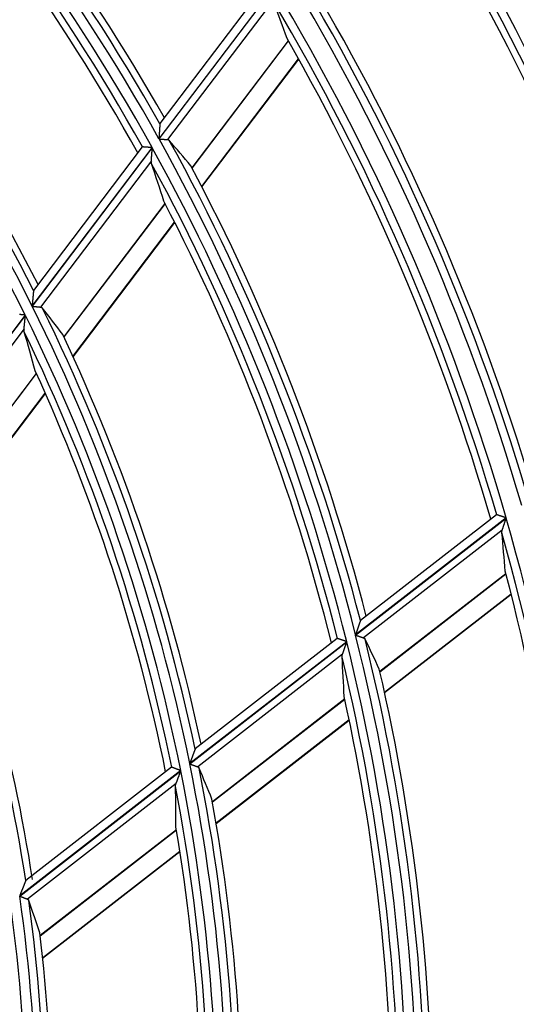
# Model space of a CAD drawing. Units: millimetres. Extents: x 0 to 7381, y 0 to 5264.
# Drawn here: x 1888 to 1918, y 2775 to 2834 of the extents above; entities that cross this region are included whole.
import ezdxf

# ---------------------------------------------------------------- set-up
doc = ezdxf.new("R2010")
doc.units = ezdxf.units.MM
doc.layers.add('LG-Product', color=3, linetype='Continuous')

msp = doc.modelspace()

# ---------------------------------------------------------------- linework, layer by layer
at = {"layer": 'LG-Product'}
for p, q in [((1903.742, 2836.182), (1896.789, 2827.003)), ((1896.798, 2826.988), (1903.751, 2836.167)), ((1903.135, 2836.208), (1896.852, 2827.913)), ((1903.709, 2835.4), (1897.31, 2826.952)), ((1904.603, 2832.917), (1898.785, 2825.236)), ((1898.791, 2825.225), (1904.609, 2832.906)), ((1899.372, 2824.116), (1905.216, 2831.831)), ((1899.386, 2824.09), (1905.23, 2831.806)), ((1896.383, 2826.466), (1889.136, 2816.899)), ((1889.144, 2816.883), (1896.391, 2826.451)), ((1895.784, 2826.503), (1889.224, 2817.843)), ((1895.793, 2826.508), (1895.785, 2826.505)), ((1896.334, 2825.663), (1889.647, 2816.836)), ((1897.161, 2823.092), (1891.053, 2815.029)), ((1891.058, 2815.017), (1897.167, 2823.081)), ((1891.598, 2813.854), (1897.74, 2821.962)), ((1891.611, 2813.826), (1897.753, 2821.935)), ((1889.224, 2817.843), (1889.221, 2817.833)), ((1888.72, 2816.351), (1881.284, 2806.534)), ((1881.291, 2806.517), (1888.728, 2816.334)), ((1888.65, 2815.519), (1881.785, 2806.456)), ((1889.388, 2812.831), (1883.098, 2804.527)), ((1883.103, 2804.515), (1889.394, 2812.82)), ((1883.587, 2803.278), (1889.923, 2811.642)), ((1883.599, 2803.249), (1889.935, 2811.614)), ((1917.753, 2804.106), (1908.661, 2797.04)), ((1908.666, 2797.023), (1917.757, 2804.089)), ((1917.173, 2804.288), (1908.957, 2797.902)), ((1917.183, 2804.291), (1917.175, 2804.29)), ((1917.519, 2803.36), (1909.151, 2796.855)), ((1917.74, 2800.73), (1910.132, 2794.817)), ((1910.134, 2794.804), (1917.743, 2800.718)), ((1910.409, 2793.583), (1918.05, 2799.522)), ((1910.415, 2793.554), (1918.057, 2799.494)), ((1907.56, 2796.817), (1898.983, 2790.15)), ((1907.57, 2796.819), (1907.562, 2796.818)), ((1908.129, 2796.626), (1898.654, 2789.261)), ((1898.657, 2789.243), (1908.134, 2796.609)), ((1907.875, 2795.863), (1899.131, 2789.068)), ((1908.008, 2793.166), (1900.021, 2786.958)), ((1900.023, 2786.945), (1908.01, 2793.153)), ((1900.243, 2785.682), (1908.274, 2791.924)), ((1900.249, 2785.652), (1908.281, 2791.895)), ((1898.983, 2790.15), (1898.977, 2790.14)), ((1898.11, 2788.839), (1888.387, 2781.281)), ((1888.389, 2781.262), (1898.114, 2788.821)), ((1897.554, 2789.039), (1888.758, 2782.202)), ((1897.563, 2789.041), (1897.556, 2789.04)), ((1897.827, 2788.054), (1888.85, 2781.076)), ((1897.845, 2785.266), (1889.62, 2778.873)), ((1889.621, 2778.86), (1897.847, 2785.254)), ((1889.769, 2777.54), (1898.053, 2783.98)), ((1889.772, 2777.509), (1898.058, 2783.949)), ((1888.758, 2782.202), (1888.752, 2782.193))]:
    msp.add_line(p, q, dxfattribs=at)
for points in [[(1896.851, 2827.906), (1896.851, 2827.9), (1896.851, 2827.893), (1896.85, 2827.885), (1896.849, 2827.875), (1896.849, 2827.864), (1896.848, 2827.853), (1896.847, 2827.84), (1896.846, 2827.826), (1896.845, 2827.812), (1896.844, 2827.797), (1896.843, 2827.781), (1896.842, 2827.765), (1896.841, 2827.748), (1896.84, 2827.731), (1896.838, 2827.714), (1896.837, 2827.696), (1896.836, 2827.678), (1896.835, 2827.66), (1896.834, 2827.641), (1896.832, 2827.622), (1896.831, 2827.603), (1896.83, 2827.584), (1896.828, 2827.564), (1896.827, 2827.544), (1896.826, 2827.524), (1896.824, 2827.504), (1896.823, 2827.484), (1896.821, 2827.464), (1896.82, 2827.444), (1896.819, 2827.423), (1896.817, 2827.403), (1896.816, 2827.382), (1896.814, 2827.362), (1896.813, 2827.341), (1896.812, 2827.32), (1896.81, 2827.3), (1896.809, 2827.279), (1896.807, 2827.258), (1896.806, 2827.237), (1896.804, 2827.216), (1896.803, 2827.195), (1896.801, 2827.174), (1896.8, 2827.153), (1896.798, 2827.131), (1896.797, 2827.11), (1896.795, 2827.089), (1896.794, 2827.067), (1896.792, 2827.046), (1896.791, 2827.025), (1896.789, 2827.003)], [(1896.798, 2826.988), (1896.81, 2826.987), (1896.822, 2826.986), (1896.833, 2826.985), (1896.845, 2826.985), (1896.857, 2826.984), (1896.869, 2826.983), (1896.88, 2826.982), (1896.892, 2826.981), (1896.904, 2826.98), (1896.915, 2826.98), (1896.927, 2826.979), (1896.938, 2826.978), (1896.949, 2826.977), (1896.961, 2826.976), (1896.972, 2826.976), (1896.984, 2826.975), (1896.995, 2826.974), (1897.006, 2826.973), (1897.017, 2826.972), (1897.028, 2826.972), (1897.04, 2826.971), (1897.051, 2826.97), (1897.062, 2826.969), (1897.073, 2826.968), (1897.083, 2826.968), (1897.094, 2826.967), (1897.105, 2826.966), (1897.115, 2826.965), (1897.125, 2826.965), (1897.135, 2826.964), (1897.146, 2826.963), (1897.156, 2826.963), (1897.165, 2826.962), (1897.175, 2826.961), (1897.185, 2826.961), (1897.194, 2826.96), (1897.203, 2826.959), (1897.213, 2826.959), (1897.222, 2826.958), (1897.23, 2826.957), (1897.239, 2826.957), (1897.248, 2826.956), (1897.256, 2826.955), (1897.265, 2826.955), (1897.273, 2826.954), (1897.281, 2826.954), (1897.288, 2826.953), (1897.296, 2826.953), (1897.303, 2826.952), (1897.31, 2826.952)], [(1897.31, 2826.952), (1897.312, 2826.951), (1897.315, 2826.951), (1897.318, 2826.951), (1897.32, 2826.951), (1897.323, 2826.95), (1897.325, 2826.95), (1897.328, 2826.949), (1897.33, 2826.949), (1897.332, 2826.948), (1897.335, 2826.948), (1897.337, 2826.947), (1897.34, 2826.947), (1897.342, 2826.946), (1897.344, 2826.945), (1897.347, 2826.945), (1897.349, 2826.944), (1897.351, 2826.943), (1897.353, 2826.942), (1897.355, 2826.942), (1897.358, 2826.941), (1897.36, 2826.94), (1897.362, 2826.939), (1897.364, 2826.938), (1897.366, 2826.937), (1897.368, 2826.936), (1897.37, 2826.935), (1897.372, 2826.934), (1897.374, 2826.932), (1897.376, 2826.931), (1897.378, 2826.93), (1897.38, 2826.929), (1897.382, 2826.928), (1897.384, 2826.926), (1897.386, 2826.925), (1897.388, 2826.924), (1897.39, 2826.922), (1897.392, 2826.921), (1897.393, 2826.919), (1897.395, 2826.918), (1897.397, 2826.917), (1897.399, 2826.915), (1897.4, 2826.913), (1897.402, 2826.912), (1897.404, 2826.91), (1897.405, 2826.909), (1897.407, 2826.907), (1897.409, 2826.905), (1897.41, 2826.904), (1897.412, 2826.902), (1897.413, 2826.9)], [(1896.383, 2826.466), (1896.367, 2826.467), (1896.351, 2826.468), (1896.335, 2826.47), (1896.319, 2826.471), (1896.303, 2826.472), (1896.287, 2826.473), (1896.272, 2826.474), (1896.256, 2826.475), (1896.24, 2826.476), (1896.225, 2826.477), (1896.21, 2826.478), (1896.194, 2826.48), (1896.179, 2826.481), (1896.164, 2826.482), (1896.149, 2826.483), (1896.134, 2826.484), (1896.119, 2826.485), (1896.104, 2826.486), (1896.089, 2826.487), (1896.075, 2826.488), (1896.061, 2826.489), (1896.047, 2826.49), (1896.034, 2826.491), (1896.02, 2826.492), (1896.007, 2826.493), (1895.994, 2826.494), (1895.981, 2826.495), (1895.969, 2826.495), (1895.957, 2826.496), (1895.945, 2826.497), (1895.933, 2826.498), (1895.921, 2826.499), (1895.91, 2826.5), (1895.9, 2826.5), (1895.89, 2826.501), (1895.88, 2826.502), (1895.87, 2826.502), (1895.861, 2826.503), (1895.853, 2826.504), (1895.845, 2826.504), (1895.837, 2826.505), (1895.83, 2826.505), (1895.823, 2826.506), (1895.817, 2826.506), (1895.812, 2826.506), (1895.807, 2826.507), (1895.802, 2826.507), (1895.798, 2826.507), (1895.795, 2826.508), (1895.793, 2826.508)], [(1896.334, 2825.663), (1896.335, 2825.676), (1896.336, 2825.689), (1896.337, 2825.702), (1896.338, 2825.716), (1896.339, 2825.729), (1896.34, 2825.743), (1896.341, 2825.757), (1896.342, 2825.772), (1896.343, 2825.786), (1896.344, 2825.801), (1896.345, 2825.816), (1896.346, 2825.831), (1896.347, 2825.846), (1896.348, 2825.861), (1896.35, 2825.876), (1896.351, 2825.892), (1896.352, 2825.908), (1896.353, 2825.923), (1896.354, 2825.939), (1896.355, 2825.955), (1896.357, 2825.971), (1896.358, 2825.987), (1896.359, 2826.003), (1896.36, 2826.019), (1896.361, 2826.035), (1896.362, 2826.051), (1896.364, 2826.067), (1896.365, 2826.083), (1896.366, 2826.1), (1896.367, 2826.116), (1896.368, 2826.133), (1896.369, 2826.149), (1896.371, 2826.165), (1896.372, 2826.182), (1896.373, 2826.199), (1896.374, 2826.215), (1896.375, 2826.232), (1896.377, 2826.249), (1896.378, 2826.265), (1896.379, 2826.282), (1896.38, 2826.299), (1896.381, 2826.316), (1896.383, 2826.333), (1896.384, 2826.349), (1896.385, 2826.366), (1896.386, 2826.383), (1896.388, 2826.4), (1896.389, 2826.417), (1896.39, 2826.434), (1896.391, 2826.451)], [(1896.35, 2825.496), (1896.349, 2825.499), (1896.348, 2825.502), (1896.347, 2825.505), (1896.347, 2825.508), (1896.346, 2825.511), (1896.345, 2825.514), (1896.344, 2825.517), (1896.343, 2825.52), (1896.343, 2825.523), (1896.342, 2825.526), (1896.341, 2825.529), (1896.341, 2825.532), (1896.34, 2825.535), (1896.339, 2825.538), (1896.339, 2825.541), (1896.338, 2825.545), (1896.338, 2825.548), (1896.337, 2825.551), (1896.337, 2825.554), (1896.336, 2825.557), (1896.336, 2825.561), (1896.335, 2825.564), (1896.335, 2825.567), (1896.335, 2825.571), (1896.334, 2825.574), (1896.334, 2825.577), (1896.334, 2825.581), (1896.334, 2825.584), (1896.333, 2825.588), (1896.333, 2825.591), (1896.333, 2825.594), (1896.333, 2825.598), (1896.333, 2825.601), (1896.332, 2825.605), (1896.332, 2825.608), (1896.332, 2825.612), (1896.332, 2825.615), (1896.332, 2825.619), (1896.332, 2825.623), (1896.332, 2825.626), (1896.332, 2825.63), (1896.332, 2825.633), (1896.333, 2825.637), (1896.333, 2825.641), (1896.333, 2825.645), (1896.333, 2825.648), (1896.333, 2825.652), (1896.333, 2825.656), (1896.334, 2825.66), (1896.334, 2825.663)], [(1889.221, 2817.833), (1889.221, 2817.827), (1889.22, 2817.819), (1889.219, 2817.81), (1889.218, 2817.8), (1889.217, 2817.789), (1889.216, 2817.776), (1889.215, 2817.763), (1889.214, 2817.748), (1889.212, 2817.733), (1889.211, 2817.717), (1889.209, 2817.701), (1889.208, 2817.684), (1889.206, 2817.667), (1889.205, 2817.649), (1889.203, 2817.631), (1889.201, 2817.612), (1889.2, 2817.593), (1889.198, 2817.574), (1889.196, 2817.555), (1889.194, 2817.535), (1889.193, 2817.516), (1889.191, 2817.496), (1889.189, 2817.475), (1889.187, 2817.455), (1889.185, 2817.434), (1889.183, 2817.414), (1889.181, 2817.393), (1889.18, 2817.372), (1889.178, 2817.351), (1889.176, 2817.33), (1889.174, 2817.309), (1889.172, 2817.288), (1889.17, 2817.267), (1889.168, 2817.246), (1889.166, 2817.225), (1889.164, 2817.203), (1889.162, 2817.182), (1889.16, 2817.16), (1889.158, 2817.139), (1889.156, 2817.117), (1889.154, 2817.096), (1889.152, 2817.074), (1889.15, 2817.053), (1889.148, 2817.031), (1889.146, 2817.009), (1889.144, 2816.987), (1889.142, 2816.965), (1889.14, 2816.943), (1889.138, 2816.921), (1889.136, 2816.899)], [(1889.144, 2816.883), (1889.156, 2816.882), (1889.167, 2816.881), (1889.179, 2816.88), (1889.191, 2816.879), (1889.202, 2816.878), (1889.214, 2816.877), (1889.225, 2816.876), (1889.237, 2816.875), (1889.248, 2816.874), (1889.259, 2816.872), (1889.271, 2816.871), (1889.282, 2816.87), (1889.293, 2816.869), (1889.305, 2816.868), (1889.316, 2816.867), (1889.327, 2816.866), (1889.338, 2816.865), (1889.349, 2816.864), (1889.36, 2816.863), (1889.371, 2816.862), (1889.382, 2816.861), (1889.393, 2816.86), (1889.404, 2816.859), (1889.415, 2816.858), (1889.425, 2816.857), (1889.436, 2816.856), (1889.446, 2816.855), (1889.456, 2816.854), (1889.467, 2816.853), (1889.477, 2816.852), (1889.486, 2816.851), (1889.496, 2816.85), (1889.506, 2816.849), (1889.515, 2816.848), (1889.525, 2816.848), (1889.534, 2816.847), (1889.543, 2816.846), (1889.552, 2816.845), (1889.561, 2816.844), (1889.57, 2816.843), (1889.578, 2816.843), (1889.587, 2816.842), (1889.595, 2816.841), (1889.603, 2816.84), (1889.611, 2816.839), (1889.619, 2816.839), (1889.626, 2816.838), (1889.634, 2816.837), (1889.641, 2816.837), (1889.647, 2816.836)], [(1889.647, 2816.836), (1889.65, 2816.836), (1889.653, 2816.835), (1889.655, 2816.835), (1889.658, 2816.835), (1889.66, 2816.834), (1889.662, 2816.834), (1889.665, 2816.833), (1889.667, 2816.833), (1889.67, 2816.832), (1889.672, 2816.832), (1889.674, 2816.831), (1889.677, 2816.83), (1889.679, 2816.83), (1889.681, 2816.829), (1889.684, 2816.828), (1889.686, 2816.827), (1889.688, 2816.826), (1889.69, 2816.826), (1889.692, 2816.825), (1889.694, 2816.824), (1889.696, 2816.823), (1889.699, 2816.822), (1889.701, 2816.821), (1889.703, 2816.82), (1889.705, 2816.818), (1889.707, 2816.817), (1889.709, 2816.816), (1889.711, 2816.815), (1889.713, 2816.814), (1889.714, 2816.812), (1889.716, 2816.811), (1889.718, 2816.81), (1889.72, 2816.808), (1889.722, 2816.807), (1889.724, 2816.806), (1889.725, 2816.804), (1889.727, 2816.803), (1889.729, 2816.801), (1889.731, 2816.8), (1889.732, 2816.798), (1889.734, 2816.796), (1889.736, 2816.795), (1889.737, 2816.793), (1889.739, 2816.791), (1889.741, 2816.79), (1889.742, 2816.788), (1889.744, 2816.786), (1889.745, 2816.784), (1889.747, 2816.782), (1889.748, 2816.781)], [(1888.72, 2816.351), (1888.704, 2816.352), (1888.689, 2816.354), (1888.673, 2816.355), (1888.657, 2816.357), (1888.642, 2816.358), (1888.626, 2816.359), (1888.61, 2816.361), (1888.595, 2816.362), (1888.58, 2816.364), (1888.564, 2816.365), (1888.549, 2816.367), (1888.534, 2816.368), (1888.519, 2816.37), (1888.504, 2816.371), (1888.489, 2816.372), (1888.474, 2816.374), (1888.46, 2816.375), (1888.445, 2816.377), (1888.431, 2816.378), (1888.417, 2816.379), (1888.403, 2816.38), (1888.389, 2816.382), (1888.376, 2816.383)], [(1888.65, 2815.519), (1888.651, 2815.532), (1888.652, 2815.546), (1888.654, 2815.56), (1888.655, 2815.574), (1888.657, 2815.588), (1888.658, 2815.603), (1888.659, 2815.617), (1888.661, 2815.632), (1888.662, 2815.647), (1888.664, 2815.663), (1888.665, 2815.678), (1888.667, 2815.694), (1888.668, 2815.709), (1888.67, 2815.725), (1888.671, 2815.741), (1888.673, 2815.757), (1888.675, 2815.774), (1888.676, 2815.79), (1888.678, 2815.806), (1888.679, 2815.823), (1888.681, 2815.839), (1888.683, 2815.856), (1888.684, 2815.872), (1888.686, 2815.889), (1888.687, 2815.905), (1888.689, 2815.922), (1888.691, 2815.939), (1888.692, 2815.956), (1888.694, 2815.972), (1888.695, 2815.989), (1888.697, 2816.006), (1888.699, 2816.023), (1888.7, 2816.04), (1888.702, 2816.057), (1888.704, 2816.074), (1888.705, 2816.092), (1888.707, 2816.109), (1888.708, 2816.126), (1888.71, 2816.143), (1888.712, 2816.161), (1888.713, 2816.178), (1888.715, 2816.195), (1888.717, 2816.213), (1888.718, 2816.23), (1888.72, 2816.247), (1888.722, 2816.265), (1888.723, 2816.282), (1888.725, 2816.3), (1888.727, 2816.317), (1888.728, 2816.334)], [(1888.661, 2815.346), (1888.66, 2815.349), (1888.659, 2815.352), (1888.659, 2815.355), (1888.658, 2815.358), (1888.657, 2815.361), (1888.656, 2815.364), (1888.656, 2815.367), (1888.655, 2815.37), (1888.654, 2815.373), (1888.654, 2815.377), (1888.653, 2815.38), (1888.653, 2815.383), (1888.652, 2815.386), (1888.652, 2815.389), (1888.651, 2815.393), (1888.651, 2815.396), (1888.65, 2815.399), (1888.65, 2815.403), (1888.65, 2815.406), (1888.649, 2815.409), (1888.649, 2815.413), (1888.649, 2815.416), (1888.648, 2815.42), (1888.648, 2815.423), (1888.648, 2815.427), (1888.648, 2815.43), (1888.647, 2815.434), (1888.647, 2815.437), (1888.647, 2815.441), (1888.647, 2815.444), (1888.647, 2815.448), (1888.647, 2815.451), (1888.647, 2815.455), (1888.647, 2815.459), (1888.647, 2815.462), (1888.647, 2815.466), (1888.647, 2815.47), (1888.647, 2815.473), (1888.647, 2815.477), (1888.647, 2815.481), (1888.647, 2815.485), (1888.648, 2815.488), (1888.648, 2815.492), (1888.648, 2815.496), (1888.648, 2815.5), (1888.648, 2815.504), (1888.649, 2815.507), (1888.649, 2815.511), (1888.649, 2815.515), (1888.65, 2815.519)], [(1917.753, 2804.106), (1917.737, 2804.111), (1917.722, 2804.116), (1917.707, 2804.121), (1917.691, 2804.126), (1917.676, 2804.131), (1917.661, 2804.136), (1917.646, 2804.141), (1917.631, 2804.146), (1917.616, 2804.151), (1917.601, 2804.155), (1917.586, 2804.16), (1917.571, 2804.165), (1917.557, 2804.17), (1917.542, 2804.175), (1917.528, 2804.179), (1917.513, 2804.184), (1917.499, 2804.189), (1917.485, 2804.193), (1917.471, 2804.198), (1917.457, 2804.202), (1917.443, 2804.207), (1917.43, 2804.211), (1917.417, 2804.215), (1917.404, 2804.219), (1917.391, 2804.224), (1917.379, 2804.228), (1917.366, 2804.232), (1917.354, 2804.236), (1917.342, 2804.239), (1917.331, 2804.243), (1917.319, 2804.247), (1917.308, 2804.25), (1917.298, 2804.254), (1917.287, 2804.257), (1917.278, 2804.26), (1917.268, 2804.263), (1917.259, 2804.266), (1917.25, 2804.269), (1917.242, 2804.272), (1917.234, 2804.275), (1917.226, 2804.277), (1917.219, 2804.279), (1917.213, 2804.281), (1917.207, 2804.283), (1917.202, 2804.285), (1917.197, 2804.287), (1917.193, 2804.288), (1917.189, 2804.289), (1917.186, 2804.29), (1917.183, 2804.291)], [(1917.519, 2803.36), (1917.523, 2803.371), (1917.527, 2803.383), (1917.531, 2803.395), (1917.535, 2803.408), (1917.539, 2803.42), (1917.543, 2803.433), (1917.547, 2803.446), (1917.552, 2803.459), (1917.556, 2803.473), (1917.56, 2803.486), (1917.565, 2803.5), (1917.569, 2803.514), (1917.574, 2803.528), (1917.579, 2803.542), (1917.583, 2803.556), (1917.588, 2803.57), (1917.593, 2803.585), (1917.597, 2803.599), (1917.602, 2803.614), (1917.607, 2803.629), (1917.612, 2803.643), (1917.617, 2803.658), (1917.622, 2803.673), (1917.626, 2803.688), (1917.631, 2803.703), (1917.636, 2803.718), (1917.641, 2803.733), (1917.646, 2803.748), (1917.651, 2803.763), (1917.656, 2803.778), (1917.661, 2803.794), (1917.666, 2803.809), (1917.671, 2803.824), (1917.676, 2803.84), (1917.681, 2803.855), (1917.686, 2803.87), (1917.691, 2803.886), (1917.696, 2803.901), (1917.701, 2803.917), (1917.706, 2803.933), (1917.711, 2803.948), (1917.716, 2803.964), (1917.722, 2803.98), (1917.727, 2803.995), (1917.732, 2804.011), (1917.737, 2804.027), (1917.742, 2804.042), (1917.747, 2804.058), (1917.752, 2804.074), (1917.757, 2804.089)], [(1917.496, 2803.198), (1917.496, 2803.201), (1917.496, 2803.204), (1917.496, 2803.207), (1917.495, 2803.21), (1917.495, 2803.213), (1917.495, 2803.216), (1917.495, 2803.219), (1917.495, 2803.222), (1917.495, 2803.225), (1917.495, 2803.228), (1917.495, 2803.231), (1917.495, 2803.234), (1917.495, 2803.237), (1917.495, 2803.24), (1917.496, 2803.243), (1917.496, 2803.246), (1917.496, 2803.25), (1917.496, 2803.253), (1917.496, 2803.256), (1917.497, 2803.259), (1917.497, 2803.262), (1917.497, 2803.265), (1917.498, 2803.269), (1917.498, 2803.272), (1917.499, 2803.275), (1917.499, 2803.278), (1917.5, 2803.282), (1917.5, 2803.285), (1917.501, 2803.288), (1917.501, 2803.291), (1917.502, 2803.295), (1917.503, 2803.298), (1917.503, 2803.301), (1917.504, 2803.305), (1917.505, 2803.308), (1917.505, 2803.311), (1917.506, 2803.315), (1917.507, 2803.318), (1917.508, 2803.322), (1917.509, 2803.325), (1917.51, 2803.328), (1917.511, 2803.332), (1917.512, 2803.335), (1917.512, 2803.339), (1917.513, 2803.342), (1917.515, 2803.346), (1917.516, 2803.349), (1917.517, 2803.353), (1917.518, 2803.356), (1917.519, 2803.36)], [(1908.955, 2797.896), (1908.953, 2797.89), (1908.951, 2797.884), (1908.948, 2797.876), (1908.945, 2797.867), (1908.941, 2797.856), (1908.938, 2797.845), (1908.933, 2797.833), (1908.929, 2797.82), (1908.924, 2797.807), (1908.92, 2797.792), (1908.915, 2797.778), (1908.909, 2797.762), (1908.904, 2797.746), (1908.898, 2797.73), (1908.893, 2797.714), (1908.887, 2797.697), (1908.881, 2797.68), (1908.875, 2797.662), (1908.869, 2797.644), (1908.863, 2797.627), (1908.857, 2797.608), (1908.85, 2797.59), (1908.844, 2797.572), (1908.838, 2797.553), (1908.831, 2797.534), (1908.825, 2797.515), (1908.818, 2797.496), (1908.811, 2797.476), (1908.805, 2797.457), (1908.798, 2797.438), (1908.792, 2797.419), (1908.785, 2797.399), (1908.778, 2797.38), (1908.772, 2797.36), (1908.765, 2797.34), (1908.758, 2797.321), (1908.751, 2797.301), (1908.744, 2797.281), (1908.738, 2797.261), (1908.731, 2797.241), (1908.724, 2797.222), (1908.717, 2797.201), (1908.71, 2797.181), (1908.703, 2797.161), (1908.696, 2797.141), (1908.689, 2797.121), (1908.682, 2797.101), (1908.675, 2797.08), (1908.668, 2797.06), (1908.661, 2797.04)], [(1908.129, 2796.626), (1908.114, 2796.632), (1908.099, 2796.637), (1908.084, 2796.642), (1908.069, 2796.647), (1908.054, 2796.652), (1908.039, 2796.658), (1908.024, 2796.663), (1908.009, 2796.668), (1907.995, 2796.673), (1907.98, 2796.678), (1907.965, 2796.683), (1907.951, 2796.688), (1907.936, 2796.693), (1907.922, 2796.698), (1907.908, 2796.703), (1907.893, 2796.708), (1907.879, 2796.713), (1907.865, 2796.718), (1907.852, 2796.722), (1907.838, 2796.727), (1907.825, 2796.732), (1907.812, 2796.736), (1907.799, 2796.741), (1907.786, 2796.745), (1907.773, 2796.749), (1907.761, 2796.754), (1907.749, 2796.758), (1907.737, 2796.762), (1907.726, 2796.766), (1907.714, 2796.77), (1907.703, 2796.773), (1907.692, 2796.777), (1907.682, 2796.781), (1907.672, 2796.784), (1907.662, 2796.788), (1907.653, 2796.791), (1907.644, 2796.794), (1907.636, 2796.797), (1907.627, 2796.8), (1907.62, 2796.802), (1907.612, 2796.805), (1907.606, 2796.807), (1907.599, 2796.809), (1907.594, 2796.811), (1907.588, 2796.813), (1907.584, 2796.815), (1907.579, 2796.816), (1907.576, 2796.817), (1907.573, 2796.818), (1907.57, 2796.819)], [(1908.666, 2797.023), (1908.677, 2797.019), (1908.688, 2797.015), (1908.699, 2797.011), (1908.71, 2797.007), (1908.722, 2797.003), (1908.733, 2797), (1908.744, 2796.996), (1908.755, 2796.992), (1908.766, 2796.988), (1908.777, 2796.985), (1908.788, 2796.981), (1908.798, 2796.977), (1908.809, 2796.973), (1908.82, 2796.97), (1908.831, 2796.966), (1908.842, 2796.962), (1908.852, 2796.958), (1908.863, 2796.955), (1908.873, 2796.951), (1908.884, 2796.947), (1908.895, 2796.944), (1908.905, 2796.94), (1908.916, 2796.937), (1908.926, 2796.933), (1908.936, 2796.929), (1908.946, 2796.926), (1908.956, 2796.923), (1908.966, 2796.919), (1908.976, 2796.916), (1908.985, 2796.912), (1908.995, 2796.909), (1909.004, 2796.906), (1909.014, 2796.903), (1909.023, 2796.899), (1909.032, 2796.896), (1909.041, 2796.893), (1909.05, 2796.89), (1909.058, 2796.887), (1909.067, 2796.884), (1909.075, 2796.881), (1909.084, 2796.878), (1909.092, 2796.876), (1909.1, 2796.873), (1909.108, 2796.87), (1909.115, 2796.867), (1909.123, 2796.865), (1909.13, 2796.862), (1909.137, 2796.86), (1909.144, 2796.858), (1909.151, 2796.855)], [(1909.151, 2796.855), (1909.153, 2796.854), (1909.156, 2796.854), (1909.158, 2796.853), (1909.16, 2796.852), (1909.163, 2796.851), (1909.165, 2796.85), (1909.167, 2796.849), (1909.169, 2796.847), (1909.172, 2796.846), (1909.174, 2796.845), (1909.176, 2796.844), (1909.178, 2796.843), (1909.18, 2796.842), (1909.182, 2796.84), (1909.184, 2796.839), (1909.186, 2796.838), (1909.188, 2796.836), (1909.19, 2796.835), (1909.192, 2796.834), (1909.194, 2796.832), (1909.196, 2796.831), (1909.198, 2796.829), (1909.199, 2796.828), (1909.201, 2796.826), (1909.203, 2796.825), (1909.205, 2796.823), (1909.206, 2796.822), (1909.208, 2796.82), (1909.21, 2796.818), (1909.211, 2796.817), (1909.213, 2796.815), (1909.214, 2796.813), (1909.216, 2796.812), (1909.217, 2796.81), (1909.219, 2796.808), (1909.22, 2796.806), (1909.222, 2796.804), (1909.223, 2796.803), (1909.224, 2796.801), (1909.226, 2796.799), (1909.227, 2796.797), (1909.228, 2796.795), (1909.23, 2796.793), (1909.231, 2796.791), (1909.232, 2796.789), (1909.233, 2796.787), (1909.234, 2796.785), (1909.235, 2796.783), (1909.236, 2796.781), (1909.237, 2796.779)], [(1907.875, 2795.863), (1907.879, 2795.875), (1907.883, 2795.888), (1907.887, 2795.9), (1907.892, 2795.913), (1907.896, 2795.926), (1907.901, 2795.939), (1907.906, 2795.952), (1907.91, 2795.966), (1907.915, 2795.98), (1907.92, 2795.994), (1907.925, 2796.008), (1907.93, 2796.022), (1907.935, 2796.036), (1907.94, 2796.051), (1907.945, 2796.065), (1907.95, 2796.08), (1907.955, 2796.095), (1907.96, 2796.11), (1907.966, 2796.125), (1907.971, 2796.14), (1907.976, 2796.155), (1907.981, 2796.17), (1907.986, 2796.185), (1907.992, 2796.2), (1907.997, 2796.215), (1908.002, 2796.231), (1908.008, 2796.246), (1908.013, 2796.261), (1908.018, 2796.277), (1908.024, 2796.292), (1908.029, 2796.308), (1908.035, 2796.323), (1908.04, 2796.339), (1908.045, 2796.355), (1908.051, 2796.37), (1908.056, 2796.386), (1908.062, 2796.402), (1908.067, 2796.418), (1908.073, 2796.434), (1908.078, 2796.449), (1908.084, 2796.465), (1908.089, 2796.481), (1908.095, 2796.497), (1908.1, 2796.513), (1908.106, 2796.529), (1908.112, 2796.545), (1908.117, 2796.561), (1908.123, 2796.577), (1908.128, 2796.593), (1908.134, 2796.609)], [(1907.847, 2795.698), (1907.847, 2795.701), (1907.847, 2795.704), (1907.847, 2795.707), (1907.847, 2795.71), (1907.847, 2795.713), (1907.846, 2795.716), (1907.847, 2795.719), (1907.847, 2795.722), (1907.847, 2795.726), (1907.847, 2795.729), (1907.847, 2795.732), (1907.847, 2795.735), (1907.847, 2795.738), (1907.847, 2795.741), (1907.848, 2795.745), (1907.848, 2795.748), (1907.848, 2795.751), (1907.849, 2795.754), (1907.849, 2795.757), (1907.849, 2795.761), (1907.85, 2795.764), (1907.85, 2795.767), (1907.851, 2795.77), (1907.851, 2795.774), (1907.852, 2795.777), (1907.852, 2795.78), (1907.853, 2795.784), (1907.854, 2795.787), (1907.854, 2795.79), (1907.855, 2795.794), (1907.856, 2795.797), (1907.856, 2795.801), (1907.857, 2795.804), (1907.858, 2795.807), (1907.859, 2795.811), (1907.86, 2795.814), (1907.861, 2795.818), (1907.861, 2795.821), (1907.862, 2795.825), (1907.863, 2795.828), (1907.864, 2795.832), (1907.865, 2795.835), (1907.866, 2795.839), (1907.868, 2795.842), (1907.869, 2795.846), (1907.87, 2795.849), (1907.871, 2795.853), (1907.872, 2795.856), (1907.873, 2795.86), (1907.875, 2795.863)], [(1898.977, 2790.14), (1898.975, 2790.135), (1898.973, 2790.128), (1898.97, 2790.119), (1898.966, 2790.11), (1898.962, 2790.099), (1898.958, 2790.087), (1898.953, 2790.074), (1898.948, 2790.061), (1898.943, 2790.047), (1898.938, 2790.032), (1898.932, 2790.016), (1898.926, 2790), (1898.92, 2789.984), (1898.914, 2789.967), (1898.908, 2789.95), (1898.901, 2789.933), (1898.895, 2789.915), (1898.888, 2789.897), (1898.881, 2789.879), (1898.875, 2789.86), (1898.868, 2789.842), (1898.861, 2789.823), (1898.854, 2789.804), (1898.847, 2789.784), (1898.84, 2789.765), (1898.832, 2789.746), (1898.825, 2789.726), (1898.818, 2789.706), (1898.811, 2789.687), (1898.804, 2789.667), (1898.796, 2789.647), (1898.789, 2789.627), (1898.782, 2789.607), (1898.774, 2789.587), (1898.767, 2789.567), (1898.759, 2789.547), (1898.752, 2789.527), (1898.745, 2789.507), (1898.737, 2789.487), (1898.73, 2789.467), (1898.722, 2789.446), (1898.715, 2789.426), (1898.707, 2789.405), (1898.699, 2789.385), (1898.692, 2789.364), (1898.684, 2789.344), (1898.677, 2789.323), (1898.669, 2789.302), (1898.661, 2789.282), (1898.654, 2789.261)], [(1898.657, 2789.243), (1898.668, 2789.239), (1898.679, 2789.235), (1898.69, 2789.231), (1898.701, 2789.227), (1898.712, 2789.223), (1898.723, 2789.219), (1898.734, 2789.215), (1898.744, 2789.211), (1898.755, 2789.207), (1898.766, 2789.203), (1898.777, 2789.199), (1898.787, 2789.195), (1898.798, 2789.191), (1898.808, 2789.187), (1898.819, 2789.183), (1898.829, 2789.18), (1898.84, 2789.176), (1898.85, 2789.172), (1898.861, 2789.168), (1898.871, 2789.164), (1898.881, 2789.16), (1898.892, 2789.157), (1898.902, 2789.153), (1898.912, 2789.149), (1898.922, 2789.145), (1898.932, 2789.142), (1898.942, 2789.138), (1898.951, 2789.134), (1898.961, 2789.131), (1898.97, 2789.127), (1898.98, 2789.124), (1898.989, 2789.12), (1898.998, 2789.117), (1899.007, 2789.114), (1899.016, 2789.11), (1899.024, 2789.107), (1899.033, 2789.104), (1899.042, 2789.101), (1899.05, 2789.098), (1899.058, 2789.095), (1899.066, 2789.092), (1899.074, 2789.089), (1899.082, 2789.086), (1899.09, 2789.083), (1899.097, 2789.08), (1899.104, 2789.078), (1899.111, 2789.075), (1899.118, 2789.072), (1899.125, 2789.07), (1899.131, 2789.068)], [(1899.131, 2789.068), (1899.134, 2789.067), (1899.136, 2789.066), (1899.138, 2789.065), (1899.141, 2789.064), (1899.143, 2789.063), (1899.145, 2789.062), (1899.147, 2789.06), (1899.15, 2789.059), (1899.152, 2789.058), (1899.154, 2789.057), (1899.156, 2789.056), (1899.158, 2789.054), (1899.16, 2789.053), (1899.162, 2789.052), (1899.164, 2789.051), (1899.166, 2789.049), (1899.168, 2789.048), (1899.17, 2789.046), (1899.172, 2789.045), (1899.173, 2789.044), (1899.175, 2789.042), (1899.177, 2789.04), (1899.179, 2789.039), (1899.18, 2789.037), (1899.182, 2789.036), (1899.184, 2789.034), (1899.185, 2789.032), (1899.187, 2789.031), (1899.188, 2789.029), (1899.19, 2789.027), (1899.191, 2789.026), (1899.193, 2789.024), (1899.194, 2789.022), (1899.196, 2789.02), (1899.197, 2789.018), (1899.198, 2789.017), (1899.2, 2789.015), (1899.201, 2789.013), (1899.202, 2789.011), (1899.203, 2789.009), (1899.205, 2789.007), (1899.206, 2789.005), (1899.207, 2789.003), (1899.208, 2789.001), (1899.209, 2788.999), (1899.21, 2788.997), (1899.211, 2788.994), (1899.212, 2788.992), (1899.213, 2788.99), (1899.214, 2788.988)], [(1898.11, 2788.839), (1898.095, 2788.844), (1898.08, 2788.85), (1898.065, 2788.855), (1898.051, 2788.861), (1898.036, 2788.866), (1898.021, 2788.872), (1898.007, 2788.877), (1897.992, 2788.882), (1897.978, 2788.888), (1897.963, 2788.893), (1897.949, 2788.898), (1897.935, 2788.904), (1897.921, 2788.909), (1897.906, 2788.914), (1897.892, 2788.919), (1897.878, 2788.925), (1897.865, 2788.93), (1897.851, 2788.935), (1897.837, 2788.94), (1897.824, 2788.945), (1897.811, 2788.95), (1897.798, 2788.954), (1897.786, 2788.959), (1897.773, 2788.964), (1897.761, 2788.968), (1897.749, 2788.973), (1897.737, 2788.977), (1897.726, 2788.981), (1897.714, 2788.986), (1897.703, 2788.99), (1897.692, 2788.994), (1897.682, 2788.998), (1897.672, 2789.001), (1897.662, 2789.005), (1897.653, 2789.008), (1897.644, 2789.012), (1897.635, 2789.015), (1897.627, 2789.018), (1897.619, 2789.021), (1897.611, 2789.024), (1897.604, 2789.026), (1897.598, 2789.029), (1897.592, 2789.031), (1897.586, 2789.033), (1897.581, 2789.035), (1897.577, 2789.037), (1897.572, 2789.038), (1897.569, 2789.039), (1897.566, 2789.041), (1897.563, 2789.041)], [(1897.827, 2788.054), (1897.831, 2788.066), (1897.836, 2788.079), (1897.841, 2788.092), (1897.846, 2788.105), (1897.851, 2788.119), (1897.856, 2788.132), (1897.861, 2788.146), (1897.867, 2788.16), (1897.872, 2788.174), (1897.877, 2788.189), (1897.883, 2788.203), (1897.888, 2788.218), (1897.894, 2788.233), (1897.9, 2788.248), (1897.905, 2788.263), (1897.911, 2788.278), (1897.917, 2788.293), (1897.922, 2788.308), (1897.928, 2788.324), (1897.934, 2788.339), (1897.94, 2788.355), (1897.945, 2788.37), (1897.951, 2788.386), (1897.957, 2788.401), (1897.963, 2788.417), (1897.969, 2788.433), (1897.975, 2788.449), (1897.981, 2788.464), (1897.987, 2788.48), (1897.992, 2788.496), (1897.998, 2788.512), (1898.004, 2788.528), (1898.01, 2788.544), (1898.016, 2788.56), (1898.022, 2788.576), (1898.028, 2788.592), (1898.034, 2788.608), (1898.04, 2788.625), (1898.047, 2788.641), (1898.053, 2788.657), (1898.059, 2788.674), (1898.065, 2788.69), (1898.071, 2788.706), (1898.077, 2788.723), (1898.083, 2788.739), (1898.089, 2788.755), (1898.095, 2788.772), (1898.101, 2788.788), (1898.107, 2788.805), (1898.114, 2788.821)], [(1897.793, 2787.883), (1897.793, 2787.886), (1897.793, 2787.889), (1897.793, 2787.893), (1897.793, 2787.896), (1897.793, 2787.899), (1897.793, 2787.902), (1897.793, 2787.905), (1897.793, 2787.908), (1897.794, 2787.912), (1897.794, 2787.915), (1897.794, 2787.918), (1897.794, 2787.921), (1897.795, 2787.925), (1897.795, 2787.928), (1897.795, 2787.931), (1897.796, 2787.935), (1897.796, 2787.938), (1897.797, 2787.941), (1897.797, 2787.945), (1897.798, 2787.948), (1897.798, 2787.951), (1897.799, 2787.955), (1897.8, 2787.958), (1897.8, 2787.962), (1897.801, 2787.965), (1897.802, 2787.968), (1897.802, 2787.972), (1897.803, 2787.975), (1897.804, 2787.979), (1897.805, 2787.982), (1897.805, 2787.986), (1897.806, 2787.989), (1897.807, 2787.993), (1897.808, 2787.996), (1897.809, 2788), (1897.81, 2788.003), (1897.811, 2788.007), (1897.812, 2788.01), (1897.813, 2788.014), (1897.814, 2788.017), (1897.815, 2788.021), (1897.817, 2788.025), (1897.818, 2788.028), (1897.819, 2788.032), (1897.82, 2788.035), (1897.821, 2788.039), (1897.823, 2788.043), (1897.824, 2788.046), (1897.825, 2788.05), (1897.827, 2788.054)], [(1888.752, 2782.193), (1888.75, 2782.187), (1888.747, 2782.179), (1888.743, 2782.17), (1888.739, 2782.159), (1888.734, 2782.148), (1888.729, 2782.135), (1888.724, 2782.121), (1888.718, 2782.107), (1888.712, 2782.092), (1888.706, 2782.076), (1888.699, 2782.06), (1888.692, 2782.043), (1888.685, 2782.026), (1888.678, 2782.008), (1888.671, 2781.99), (1888.664, 2781.972), (1888.657, 2781.954), (1888.649, 2781.935), (1888.642, 2781.916), (1888.634, 2781.897), (1888.626, 2781.877), (1888.618, 2781.858), (1888.61, 2781.838), (1888.602, 2781.818), (1888.594, 2781.798), (1888.586, 2781.778), (1888.578, 2781.758), (1888.57, 2781.737), (1888.562, 2781.717), (1888.554, 2781.697), (1888.546, 2781.676), (1888.537, 2781.656), (1888.529, 2781.636), (1888.521, 2781.615), (1888.513, 2781.594), (1888.504, 2781.574), (1888.496, 2781.553), (1888.488, 2781.532), (1888.479, 2781.512), (1888.471, 2781.491), (1888.463, 2781.47), (1888.454, 2781.449), (1888.446, 2781.428), (1888.438, 2781.407), (1888.429, 2781.386), (1888.421, 2781.365), (1888.412, 2781.344), (1888.404, 2781.323), (1888.395, 2781.302), (1888.387, 2781.281)], [(1888.389, 2781.262), (1888.4, 2781.258), (1888.411, 2781.254), (1888.421, 2781.25), (1888.432, 2781.245), (1888.443, 2781.241), (1888.453, 2781.237), (1888.464, 2781.232), (1888.474, 2781.228), (1888.485, 2781.224), (1888.495, 2781.22), (1888.506, 2781.215), (1888.516, 2781.211), (1888.526, 2781.207), (1888.537, 2781.203), (1888.547, 2781.199), (1888.557, 2781.195), (1888.567, 2781.191), (1888.577, 2781.186), (1888.588, 2781.182), (1888.598, 2781.178), (1888.608, 2781.174), (1888.618, 2781.17), (1888.628, 2781.166), (1888.637, 2781.162), (1888.647, 2781.158), (1888.657, 2781.154), (1888.666, 2781.151), (1888.676, 2781.147), (1888.685, 2781.143), (1888.694, 2781.139), (1888.703, 2781.136), (1888.712, 2781.132), (1888.721, 2781.128), (1888.73, 2781.125), (1888.738, 2781.121), (1888.747, 2781.118), (1888.755, 2781.115), (1888.763, 2781.111), (1888.771, 2781.108), (1888.779, 2781.105), (1888.787, 2781.102), (1888.795, 2781.099), (1888.802, 2781.095), (1888.81, 2781.092), (1888.817, 2781.09), (1888.824, 2781.087), (1888.831, 2781.084), (1888.837, 2781.081), (1888.844, 2781.079), (1888.85, 2781.076)], [(1888.85, 2781.076), (1888.852, 2781.075), (1888.855, 2781.074), (1888.857, 2781.073), (1888.859, 2781.072), (1888.861, 2781.071), (1888.864, 2781.07), (1888.866, 2781.069), (1888.868, 2781.068), (1888.87, 2781.066), (1888.872, 2781.065), (1888.874, 2781.064), (1888.876, 2781.062), (1888.878, 2781.061), (1888.88, 2781.06), (1888.882, 2781.058), (1888.884, 2781.057), (1888.885, 2781.055), (1888.887, 2781.054), (1888.889, 2781.052), (1888.891, 2781.051), (1888.892, 2781.049), (1888.894, 2781.048), (1888.896, 2781.046), (1888.897, 2781.044), (1888.899, 2781.043), (1888.9, 2781.041), (1888.902, 2781.039), (1888.903, 2781.038), (1888.905, 2781.036), (1888.906, 2781.034), (1888.907, 2781.032), (1888.909, 2781.03), (1888.91, 2781.028), (1888.911, 2781.026), (1888.913, 2781.025), (1888.914, 2781.023), (1888.915, 2781.021), (1888.916, 2781.019), (1888.917, 2781.017), (1888.919, 2781.014), (1888.92, 2781.012), (1888.921, 2781.01), (1888.922, 2781.008), (1888.923, 2781.006), (1888.924, 2781.004), (1888.925, 2781.002), (1888.926, 2781), (1888.926, 2780.997), (1888.927, 2780.995), (1888.928, 2780.993)]]:
    msp.add_lwpolyline(points, dxfattribs=at)
for radius, start, end in [(123.46, 29.11418, 44.106), (123.956, 29.46469, 43.93215), (122.844, 28.98765, 43.97942), (124.369, 29.5491, 43.02696), (122.348, 29.13864, 43.59772), (121.935, 29.05543, 42.49651), (146.683, 18.04775, 33.04105), (147.178, 18.32205, 32.88554), (145.567, 17.88946, 32.88271), (145.071, 18.02653, 32.58284), (147.592, 18.38068, 32.13359), (144.658, 17.96924, 31.69329), (111.974, 26.5019, 41.49269), (112.47, 26.90799, 41.30857), (111.358, 26.34465, 41.33537), (112.883, 27.01235, 40.29835), (135.196, 16.28431, 31.27695), (135.692, 16.59172, 31.11278), (134.08, 16.09566, 31.08823), (136.105, 16.66122, 30.29274), (133.585, 16.23959, 30.75189), (133.171, 16.17108, 29.76721), (123.46, 14.11418, 29.106), (123.956, 14.46469, 28.93215), (122.844, 13.98765, 28.97942), (122.348, 14.13864, 28.59772), (124.369, 14.5491, 28.02696), (121.935, 14.05543, 27.49651), (111.974, 11.5019, 26.49269), (112.47, 11.90799, 26.30857), (111.358, 11.34465, 26.33537), (110.862, 11.50299, 25.89271), (112.883, 12.01235, 25.29835), (110.449, 11.39903, 24.63726), (100.984, 8.69101, 23.003), (101.397, 8.69966, 21.85518), (134.08, 1.09566, 16.08823), (133.585, 1.23959, 15.75189), (133.171, 1.17108, 14.76721), (123.46, 359.11418, 14.106), (122.844, 358.98765, 13.97942), (123.956, 359.46469, 13.93215), (122.348, 359.13864, 13.59772), (124.369, 359.5491, 13.02696), (121.935, 359.05543, 12.49651), (111.974, 356.5019, 11.49269), (111.358, 356.34465, 11.33537), (112.47, 356.90799, 11.30857), (110.862, 356.50299, 10.89271), (112.883, 357.01235, 10.29835), (110.449, 356.39903, 9.63726), (99.871, 353.00711, 7.99643), (100.488, 353.20862, 8.19803), (100.984, 353.69101, 8.003), (101.397, 353.82387, 6.85518)]:
    msp.add_arc((1788.928, 2766.933), radius, start, end, dxfattribs=at)
for centre, major_axis, ratio, start_param, end_param in [((1763.51, 2786.188), (-120.313, 91.147), 0.977429, 4.121372, 4.136908), ((1808.906, 2751.801), (-94.564, 71.631), 0.97743, 4.481363, 4.49828), ((1765.49, 2784.687), (-110.945, 84.037), 0.97743, 4.085653, 4.10291), ((1806.881, 2753.335), (-84.979, 64.373), 0.977429, 4.430045, 4.44911), ((1767.515, 2783.154), (-101.361, 76.778), 0.97743, 4.041121, 4.060629), ((1769.359, 2792.11), (-92.63, 119.176), 0.97743, 4.121318, 4.136855), ((1804.308, 2747.146), (-72.803, 93.664), 0.97743, 4.481358, 4.498274), ((1770.884, 2790.148), (-85.41, 109.891), 0.97743, 4.085683, 4.10294), ((1802.75, 2749.151), (-65.423, 84.173), 0.977429, 4.43004, 4.449105), ((1772.443, 2788.143), (-78.033, 100.398), 0.97743, 4.041142, 4.06065), ((1801.191, 2751.157), (-58.047, 74.679), 0.977431, 4.364506, 4.386433)]:
    msp.add_ellipse(centre, major_axis=major_axis, ratio=ratio, start_param=start_param, end_param=end_param, dxfattribs=at)

doc.saveas('drawing.dxf')
